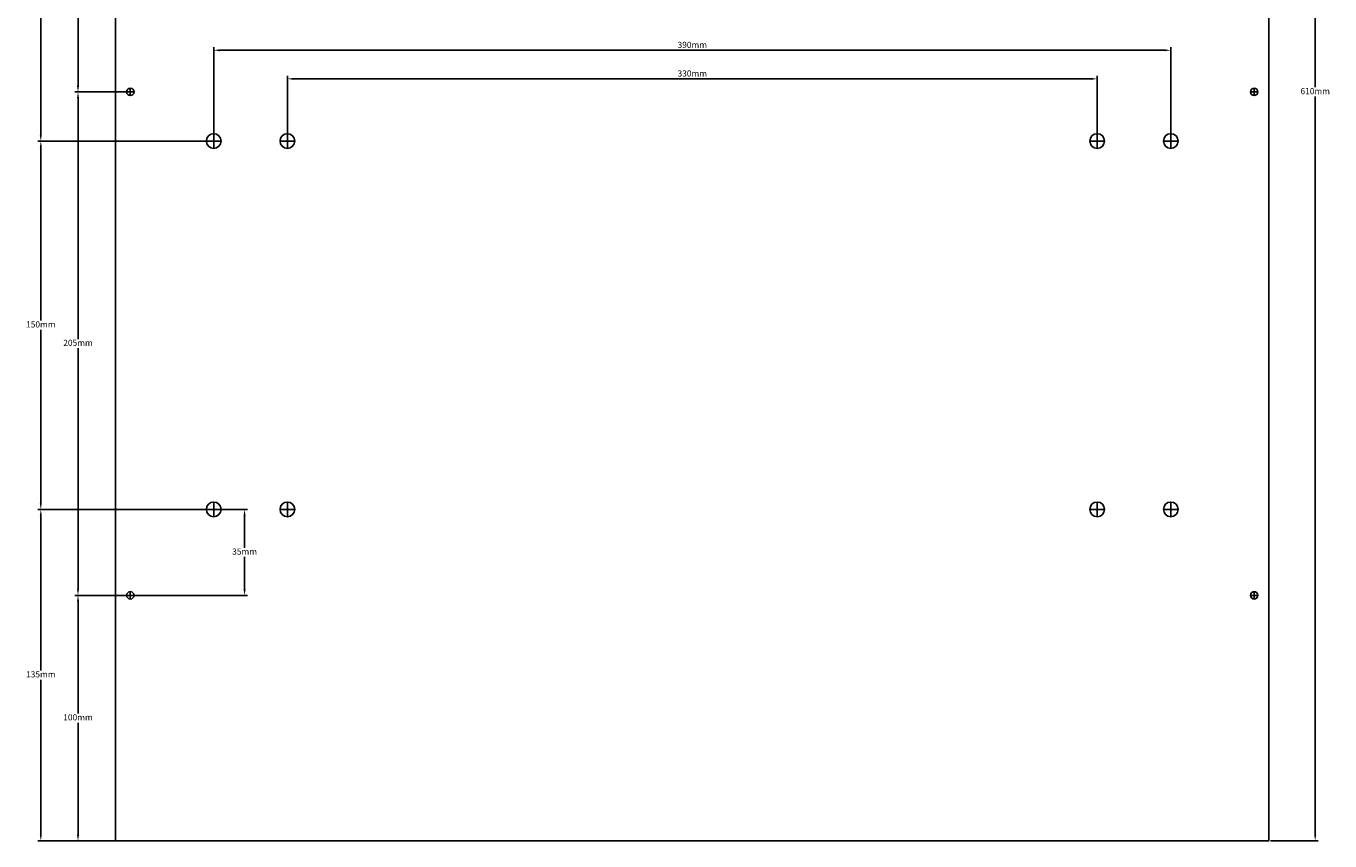
# Model space of a CAD drawing. Units: millimetres. Extents: x -271 to 260, y -305 to 328.
# Drawn here: x -271 to 260, y -305 to 27 of the extents above; entities that cross this region are included whole.
import ezdxf

# ---------------------------------------------------------------- set-up
doc = ezdxf.new("R2010")
doc.units = ezdxf.units.MM
doc.layers.add('Dimensions', color=5, linetype='Continuous', lineweight=15)
doc.layers.add('Drawing', color=250, linetype='Continuous', lineweight=25)
doc.dimstyles.new('ISO-25', dxfattribs={"dimtxt": 2.5, "dimasz": 2.5, "dimexe": 1.25, "dimexo": 0.625, "dimtad": 1, "dimtxsty": 'Standard', "dimcen": 2.5, "dimadec": 0, "dimazin": 0, "dimtfac": 1, "dimtmove": 0, "dimatfit": 3, "dimfxl": 1, "dimarcsym": 0})

# ---------------------------------------------------------------- blocks, each defined once
blk = doc.blocks.new('*D38')
at = {"layer": 'Defpoints', "color": 0, "transparency": 16777216}
for p in [(-195, 130), (-265.48, -20), (-195, -20)]:
    blk.add_point(p, dxfattribs=at)
at = {"layer": 'Dimensions', "color": 0, "lineweight": -2, "transparency": 16777216}
for p, q in [((-195.63, 130), (-266.73, 130)), ((-265.48, 127.5), (-265.48, 56.87)), ((-265.48, -17.5), (-265.48, 53.12)), ((-195.63, -20), (-266.73, -20))]:
    blk.add_line(p, q, dxfattribs=at)
at = {"layer": 'Dimensions', "color": 0, "transparency": 16777216}
for points in [[(-265.9, 127.5), (-265.07, 127.5), (-265.48, 130)], [(-265.9, -17.5), (-265.07, -17.5), (-265.48, -20)]]:
    blk.add_solid(points, dxfattribs=at)
at = {"layer": 'Dimensions', "color": 0, "transparency": 16777216, "insert": (-265.48, 55), "char_height": 2.5, "attachment_point": 5}
blk.add_mtext('150mm', dxfattribs=at)
blk = doc.blocks.new('*D39')
at = {"layer": 'Defpoints', "color": 0, "transparency": 16777216}
for p in [(-229, 205), (-250.32, 0), (-229, 0)]:
    blk.add_point(p, dxfattribs=at)
at = {"layer": 'Dimensions', "color": 0, "lineweight": -2, "transparency": 16777216}
for p, q in [((-229.63, 205), (-251.57, 205)), ((-250.32, 202.5), (-250.32, 104.37)), ((-250.32, 2.5), (-250.32, 100.62)), ((-229.63, 0), (-251.57, 0))]:
    blk.add_line(p, q, dxfattribs=at)
at = {"layer": 'Dimensions', "color": 0, "transparency": 16777216}
for points in [[(-250.74, 202.5), (-249.91, 202.5), (-250.32, 205)], [(-250.74, 2.5), (-249.91, 2.5), (-250.32, 0)]]:
    blk.add_solid(points, dxfattribs=at)
at = {"layer": 'Dimensions', "color": 0, "transparency": 16777216, "insert": (-250.32, 102.5), "char_height": 2.5, "attachment_point": 5}
blk.add_mtext('205mm', dxfattribs=at)
blk = doc.blocks.new('*D40')
at = {"layer": 'Defpoints', "color": 0, "transparency": 16777216}
for p in [(-229, 0), (-250.32, -205), (-229, -205)]:
    blk.add_point(p, dxfattribs=at)
at = {"layer": 'Dimensions', "color": 0, "lineweight": -2, "transparency": 16777216}
for p, q in [((-229.62, 0), (-251.57, 0)), ((-250.32, -2.5), (-250.32, -100.63)), ((-250.32, -202.5), (-250.32, -104.38)), ((-229.62, -205), (-251.57, -205))]:
    blk.add_line(p, q, dxfattribs=at)
at = {"layer": 'Dimensions', "color": 0, "transparency": 16777216}
for points in [[(-250.74, -2.5), (-249.91, -2.5), (-250.32, 0)], [(-250.74, -202.5), (-249.91, -202.5), (-250.32, -205)]]:
    blk.add_solid(points, dxfattribs=at)
at = {"layer": 'Dimensions', "color": 0, "transparency": 16777216, "insert": (-250.32, -102.5), "char_height": 2.5, "attachment_point": 5}
blk.add_mtext('205mm', dxfattribs=at)
blk = doc.blocks.new('*D41')
at = {"layer": 'Defpoints', "color": 0, "transparency": 16777216}
for p in [(-229, -205), (-250.32, -305), (-229, -305)]:
    blk.add_point(p, dxfattribs=at)
at = {"layer": 'Dimensions', "color": 0, "lineweight": -2, "transparency": 16777216}
for p, q in [((-229.62, -205), (-251.57, -205)), ((-250.32, -207.5), (-250.32, -253.13)), ((-250.32, -302.5), (-250.32, -256.88)), ((-229.62, -305), (-251.57, -305))]:
    blk.add_line(p, q, dxfattribs=at)
at = {"layer": 'Dimensions', "color": 0, "transparency": 16777216}
for points in [[(-250.74, -207.5), (-249.91, -207.5), (-250.32, -205)], [(-250.74, -302.5), (-249.91, -302.5), (-250.32, -305)]]:
    blk.add_solid(points, dxfattribs=at)
at = {"layer": 'Dimensions', "color": 0, "transparency": 16777216, "insert": (-250.32, -255), "char_height": 2.5, "attachment_point": 5}
blk.add_mtext('100mm', dxfattribs=at)
blk = doc.blocks.new('*D42')
at = {"layer": 'Defpoints', "color": 0, "transparency": 16777216}
for p in [(-195, -20), (-265.48, -170), (-195, -170)]:
    blk.add_point(p, dxfattribs=at)
at = {"layer": 'Dimensions', "color": 0, "lineweight": -2, "transparency": 16777216}
for p, q in [((-195.62, -20), (-266.73, -20)), ((-265.48, -22.5), (-265.48, -93.13)), ((-265.48, -167.5), (-265.48, -96.88)), ((-195.62, -170), (-266.73, -170))]:
    blk.add_line(p, q, dxfattribs=at)
at = {"layer": 'Dimensions', "color": 0, "transparency": 16777216}
for points in [[(-265.9, -22.5), (-265.07, -22.5), (-265.48, -20)], [(-265.9, -167.5), (-265.07, -167.5), (-265.48, -170)]]:
    blk.add_solid(points, dxfattribs=at)
at = {"layer": 'Dimensions', "color": 0, "transparency": 16777216, "insert": (-265.48, -95), "char_height": 2.5, "attachment_point": 5}
blk.add_mtext('150mm', dxfattribs=at)
blk = doc.blocks.new('*D43')
at = {"layer": 'Defpoints', "color": 0, "transparency": 16777216}
for p in [(-195, -170), (-265.48, -305), (-195, -305)]:
    blk.add_point(p, dxfattribs=at)
at = {"layer": 'Dimensions', "color": 0, "lineweight": -2, "transparency": 16777216}
for p, q in [((-195.62, -170), (-266.73, -170)), ((-265.48, -172.5), (-265.48, -235.63)), ((-265.48, -302.5), (-265.48, -239.38)), ((-195.62, -305), (-266.73, -305))]:
    blk.add_line(p, q, dxfattribs=at)
at = {"layer": 'Dimensions', "color": 0, "transparency": 16777216}
for points in [[(-265.9, -172.5), (-265.07, -172.5), (-265.48, -170)], [(-265.9, -302.5), (-265.07, -302.5), (-265.48, -305)]]:
    blk.add_solid(points, dxfattribs=at)
at = {"layer": 'Dimensions', "color": 0, "transparency": 16777216, "insert": (-265.48, -237.5), "char_height": 2.5, "attachment_point": 5}
blk.add_mtext('135mm', dxfattribs=at)
blk = doc.blocks.new('*D47')
at = {"layer": 'Defpoints', "color": 0, "transparency": 16777216}
for p in [(-195, -170), (-182.44, -170), (-229, -205)]:
    blk.add_point(p, dxfattribs=at)
at = {"layer": 'Dimensions', "color": 0, "lineweight": -2, "transparency": 16777216}
for p, q in [((-194.37, -170), (-181.19, -170)), ((-182.44, -172.5), (-182.44, -185.63)), ((-182.44, -202.5), (-182.44, -189.38)), ((-228.37, -205), (-181.19, -205))]:
    blk.add_line(p, q, dxfattribs=at)
at = {"layer": 'Dimensions', "color": 0, "transparency": 16777216}
for points in [[(-182.86, -172.5), (-182.02, -172.5), (-182.44, -170)], [(-182.86, -202.5), (-182.02, -202.5), (-182.44, -205)]]:
    blk.add_solid(points, dxfattribs=at)
at = {"layer": 'Dimensions', "color": 0, "transparency": 16777216, "insert": (-182.44, -187.5), "char_height": 2.5, "attachment_point": 5}
blk.add_mtext('35mm', dxfattribs=at)
blk = doc.blocks.new('*D48')
at = {"layer": 'Defpoints', "color": 0, "transparency": 16777216}
for p in [(165, 5.33), (-165, -20), (165, -20)]:
    blk.add_point(p, dxfattribs=at)
at = {"layer": 'Dimensions', "color": 0, "lineweight": -2, "transparency": 16777216}
for p, q in [((-165, -19.38), (-165, 6.58)), ((-162.5, 5.33), (162.5, 5.33)), ((165, -19.38), (165, 6.58))]:
    blk.add_line(p, q, dxfattribs=at)
at = {"layer": 'Dimensions', "color": 0, "transparency": 16777216}
for points in [[(-162.5, 5.74), (-162.5, 4.91), (-165, 5.33)], [(162.5, 5.74), (162.5, 4.91), (165, 5.33)]]:
    blk.add_solid(points, dxfattribs=at)
at = {"layer": 'Dimensions', "color": 0, "transparency": 16777216, "insert": (0, 7.2), "char_height": 2.5, "attachment_point": 5}
blk.add_mtext('330mm', dxfattribs=at)
blk = doc.blocks.new('*D49')
at = {"layer": 'Defpoints', "color": 0, "transparency": 16777216}
for p in [(-195, 16.96), (-195, -20), (195, -20)]:
    blk.add_point(p, dxfattribs=at)
at = {"layer": 'Dimensions', "color": 0, "lineweight": -2, "transparency": 16777216}
for p, q in [((-195, -19.38), (-195, 18.21)), ((192.5, 16.96), (-192.5, 16.96)), ((195, -19.38), (195, 18.21))]:
    blk.add_line(p, q, dxfattribs=at)
at = {"layer": 'Dimensions', "color": 0, "transparency": 16777216}
for points in [[(-192.5, 17.38), (-192.5, 16.55), (-195, 16.96)], [(192.5, 17.38), (192.5, 16.55), (195, 16.96)]]:
    blk.add_solid(points, dxfattribs=at)
at = {"layer": 'Dimensions', "color": 0, "transparency": 16777216, "insert": (0, 18.84), "char_height": 2.5, "attachment_point": 5}
blk.add_mtext('390mm', dxfattribs=at)
blk = doc.blocks.new('*D54')
at = {"layer": 'Defpoints', "color": 0, "transparency": 16777216}
for p in [(235, 305), (253.85, 305), (235, -305)]:
    blk.add_point(p, dxfattribs=at)
at = {"layer": 'Dimensions', "color": 0, "lineweight": -2, "transparency": 16777216}
for p, q in [((235.63, 305), (255.1, 305)), ((253.85, 302.5), (253.85, 1.88)), ((253.85, -302.5), (253.85, -1.87)), ((235.63, -305), (255.1, -305))]:
    blk.add_line(p, q, dxfattribs=at)
at = {"layer": 'Dimensions', "color": 0, "transparency": 16777216}
for points in [[(253.43, 302.5), (254.26, 302.5), (253.85, 305)], [(253.43, -302.5), (254.26, -302.5), (253.85, -305)]]:
    blk.add_solid(points, dxfattribs=at)
at = {"layer": 'Dimensions', "color": 0, "transparency": 16777216, "insert": (253.85, 0), "char_height": 2.5, "attachment_point": 5}
blk.add_mtext('610mm', dxfattribs=at)

msp = doc.modelspace()

# ---------------------------------------------------------------- linework, layer by layer
at = {"layer": 'Drawing'}
for p, q in [((-235, 305), (-235, -305)), ((235, -305), (235, 305)), ((-229, 0), (-229, 1.5)), ((229, 0), (227.5, 0)), ((229, 0), (229, 1.5)), ((229, 0), (230.5, 0)), ((229, 0), (229, -1.5)), ((-229, 0), (-230.5, 0)), ((-229, 0), (-227.5, 0)), ((-229, 0), (-229, -1.5)), ((-195, -20), (-198, -20)), ((-195, -20), (-195, -17)), ((-195, -20), (-192, -20)), ((-195, -20), (-195, -23)), ((-165, -20), (-168, -20)), ((-165, -20), (-165, -17)), ((-165, -20), (-162, -20)), ((-165, -20), (-165, -23)), ((165, -20), (162, -20)), ((165, -20), (165, -17)), ((165, -20), (168, -20)), ((165, -20), (165, -23)), ((195, -20), (192, -20)), ((195, -20), (195, -17)), ((195, -20), (198, -20)), ((195, -20), (195, -23)), ((-195, -170), (-198, -170)), ((-195, -170), (-195, -167)), ((-195, -170), (-192, -170)), ((-195, -170), (-195, -173)), ((-165, -170), (-168, -170)), ((-165, -170), (-165, -167)), ((-165, -170), (-162, -170)), ((-165, -170), (-165, -173)), ((165, -170), (162, -170)), ((165, -170), (165, -167)), ((165, -170), (168, -170)), ((165, -170), (165, -173)), ((195, -170), (192, -170)), ((195, -170), (195, -167)), ((195, -170), (198, -170)), ((195, -170), (195, -173)), ((-229, -205), (-230.5, -205)), ((-229, -205), (-229, -203.5)), ((-229, -205), (-227.5, -205)), ((-229, -205), (-229, -206.5)), ((229, -205), (227.5, -205)), ((229, -205), (229, -203.5)), ((229, -205), (230.5, -205)), ((229, -205), (229, -206.5)), ((-235, -305), (235, -305))]:
    msp.add_line(p, q, dxfattribs=at)
for centre, radius in [((-229, 0), 1.5), ((229, 0), 1.5), ((-195, -20), 3), ((-165, -20), 3), ((165, -20), 3), ((195, -20), 3), ((-195, -170), 3), ((-165, -170), 3), ((165, -170), 3), ((195, -170), 3), ((-229, -205), 1.5), ((229, -205), 1.5)]:
    msp.add_circle(centre, radius, dxfattribs=at)

# ---------------------------------------------------------------- dimensions: what is measured, and where the dimension line sits
at = {"layer": 'Dimensions'}
for base, p1, p2, picture, middle in [((253.8464, 305), (235, -305), (235, 305), '*D54', (253.8464, 0)), ((-250.323, 0), (-229, 205), (-229, 0), '*D39', (-250.323, 102.5)), ((-265.4844, -20), (-195, 130), (-195, -20), '*D38', (-265.4844, 55)), ((-250.323, -205), (-229, 0), (-229, -205), '*D40', (-250.323, -102.5)), ((-265.4844, -170), (-195, -20), (-195, -170), '*D42', (-265.4844, -95)), ((-265.4844, -305), (-195, -170), (-195, -305), '*D43', (-265.4844, -237.5)), ((-182.4409, -170), (-229, -205), (-195, -170), '*D47', (-182.4409, -187.5)), ((-250.323, -305), (-229, -205), (-229, -305), '*D41', (-250.323, -255))]:
    dim = msp.add_linear_dim(base=base, p1=p1, p2=p2, angle=90, dimstyle='ISO-25', override={"dimtih": 1, "dimdec": 3, "dimpost": 'mm', "dimadec": 1, "dimtdec": 3}, dxfattribs=at)
    dim.commit()
    dim.dimension.update_dxf_attribs({"geometry": picture, "text_midpoint": middle})
for base, p1, p2, picture, middle in [((-195, 16.964), (195, -20), (-195, -20), '*D49', (0, 18.839)), ((165, 5.3275), (-165, -20), (165, -20), '*D48', (0, 7.2025))]:
    dim = msp.add_linear_dim(base=base, p1=p1, p2=p2, dimstyle='ISO-25', override={"dimtih": 1, "dimdec": 3, "dimpost": 'mm', "dimadec": 1, "dimtdec": 3}, dxfattribs=at)
    dim.commit()
    dim.dimension.update_dxf_attribs({"geometry": picture, "text_midpoint": middle})

doc.saveas('drawing.dxf')
